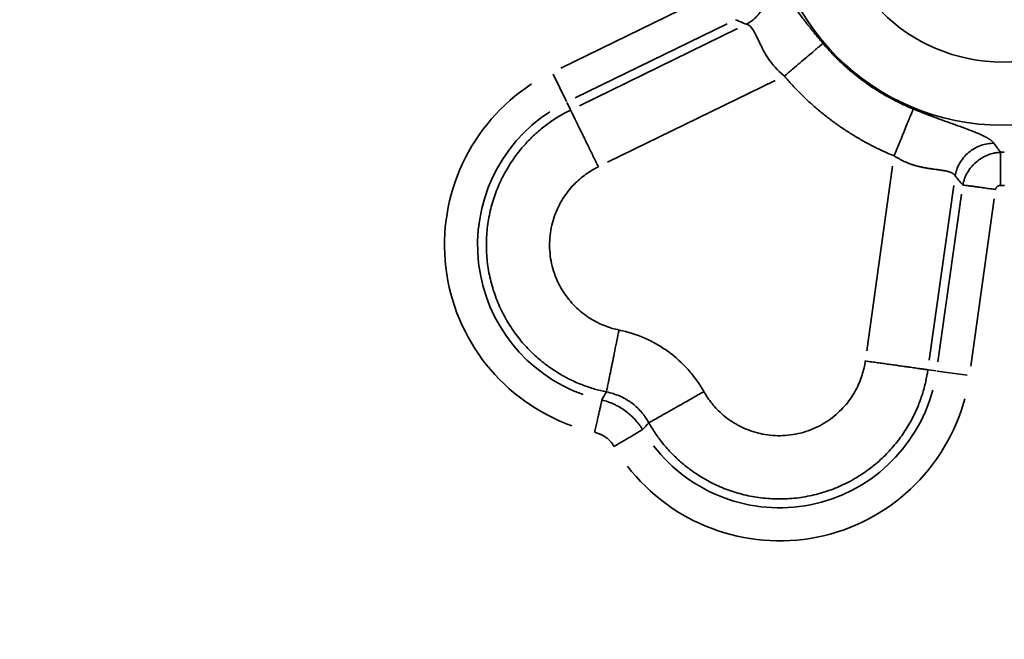
# Model space of a CAD drawing. Units: millimetres. Extents: x 0 to 32952, y 0 to 30992.
# Drawn here: x 27786 to 27896, y 27441 to 27510 of the extents above; entities that cross this region are included whole.
import ezdxf

# ---------------------------------------------------------------- set-up
doc = ezdxf.new("R2010")
doc.units = ezdxf.units.MM
doc.layers.add('MD_Visible', color=7, linetype='Continuous', lineweight=50)
doc.layers.add('MD_Visible Narrow', color=7, linetype='Continuous', lineweight=35)
doc.dimstyles.new('OLCU', dxfattribs={"dimtxt": 300, "dimasz": 150, "dimexe": 0.18, "dimexo": 0.0625, "dimgap": 80, "dimtad": 1, "dimdec": 0, "dimlfac": 0.1, "dimrnd": 5, "dimzin": 0, "dimdsep": 46, "dimtxsty": 'Standard', "dimcen": 0.09, "dimse1": 1, "dimse2": 1, "dimadec": 0, "dimazin": 0, "dimtfac": 1, "dimtdec": 0, "dimtofl": 0, "dimtmove": 0, "dimatfit": 3, "dimfxl": 1, "dimtolj": 1, "dimtzin": 0, "dimarcsym": 0})

# ---------------------------------------------------------------- blocks, each defined once
blk = doc.blocks.new('CustomObjectsInViewport6_0')
at = {"layer": 'MD_Visible Narrow', "extrusion": (0, 1, 0)}
for p, q in [((27846.24, 27504.86), (27863.18, 27513.12)), ((27864.8, 27509.81), (27847.86, 27501.54)), ((27865.97, 27509.29), (27848.33, 27500.68)), ((27846.88, 27501.15), (27845.41, 27504.18)), ((27851.47, 27494.37), (27870.15, 27503.48)), ((27847.32, 27500.25), (27846.94, 27501.04)), ((27883.26, 27493.95), (27880.37, 27473.38)), ((27887.35, 27472.33), (27890.08, 27491.77)), ((27888.31, 27472.15), (27890.94, 27490.82)), ((27894.59, 27490.3), (27891.97, 27471.64)), ((27887.24, 27471.24), (27888.12, 27471.12)), ((27888.24, 27471.1), (27891.57, 27470.64))]:
    blk.add_line(p, q, dxfattribs=at)
at = {"layer": 'MD_Visible Narrow'}
blk.add_circle((27895.51, 27524.6), 26.1, dxfattribs=at)
at = {"layer": 'MD_Visible Narrow', "extrusion": (-4.32177e-16, 2.27159e-42, -1)}
blk.add_circle((-27895.51, 27524.6), 19.05, dxfattribs=at)
at = {"layer": 'MD_Visible Narrow', "extrusion": (-4.32177e-16, 8.92162e-43, -1)}
for radius in [21.4, 17.71]:
    blk.add_arc((-27854.68, 27485.17), radius, 289.6144, 56.9271, dxfattribs=at)
at = {"layer": 'MD_Visible Narrow', "extrusion": (-4.32177e-16, -3.96159e-44, -1)}
blk.add_arc((-27895.51, 27524.6), 29.11, 269.6253, 270.3747, dxfattribs=at)
at = {"layer": 'MD_Visible Narrow', "extrusion": (-4.32177e-16, -3.96046e-44, -1)}
blk.add_arc((-27895.51, 27524.6), 32.8, 269.6254, 270.3742, dxfattribs=at)
at = {"layer": 'MD_Visible Narrow', "extrusion": (-4.32177e-16, -6.05366e-42, -1)}
for radius in [17.71, 21.4]:
    blk.add_arc((-27870.63, 27473.58), radius, 195.0729, 322.3856, dxfattribs=at)
at = {"layer": 'MD_Visible Narrow'}
for points, knots in [([(27866.95, 27509.76), (27867.16, 27509.87), (27867.36, 27510), (27867.76, 27510.3), (27867.95, 27510.47), (27868.3, 27510.85), (27868.46, 27511.06), (27868.75, 27511.51), (27868.87, 27511.75), (27869.07, 27512.25), (27869.15, 27512.51), (27869.26, 27513.03), (27869.29, 27513.29), (27869.3, 27513.81), (27869.28, 27514.07), (27869.2, 27514.55), (27869.15, 27514.79), (27869.07, 27515.01)], [0, 0, 0, 0, 0.125, 0.125, 0.25, 0.25, 0.375, 0.375, 0.5, 0.5, 0.625, 0.625, 0.75, 0.75, 0.875, 0.875, 1, 1, 1, 1]), ([(27869.07, 27515.01), (27869.08, 27515.01), (27869.1, 27515), (27869.13, 27514.99), (27869.16, 27514.98), (27869.18, 27514.97), (27869.21, 27514.96), (27869.24, 27514.94), (27869.27, 27514.93), (27869.3, 27514.91), (27869.33, 27514.9), (27869.36, 27514.88), (27869.38, 27514.86), (27869.41, 27514.84), (27869.44, 27514.82), (27869.48, 27514.8), (27869.51, 27514.78), (27869.54, 27514.76), (27869.57, 27514.74), (27869.6, 27514.71), (27869.63, 27514.69), (27869.66, 27514.67), (27869.69, 27514.64), (27869.73, 27514.61), (27869.76, 27514.58), (27869.79, 27514.56), (27869.83, 27514.53), (27869.86, 27514.5), (27869.89, 27514.47), (27869.93, 27514.44), (27869.96, 27514.4), (27870, 27514.37), (27870.03, 27514.34), (27870.07, 27514.3), (27870.1, 27514.27), (27870.14, 27514.23), (27870.26, 27514.1), (27870.48, 27513.87), (27870.8, 27513.51), (27871.14, 27513.1), (27871.5, 27512.65), (27871.89, 27512.16), (27872.29, 27511.64), (27872.72, 27511.09), (27873.05, 27510.66), (27873.28, 27510.36), (27873.4, 27510.21), (27873.52, 27510.05), (27873.64, 27509.9), (27873.77, 27509.74), (27873.89, 27509.58), (27874.02, 27509.42), (27874.15, 27509.27), (27874.27, 27509.1), (27874.4, 27508.94), (27874.53, 27508.78), (27874.67, 27508.62), (27874.8, 27508.46), (27874.94, 27508.29), (27875.07, 27508.13), (27875.21, 27507.96), (27875.35, 27507.8), (27875.44, 27507.69), (27875.49, 27507.63)], [0, 0, 0, 0, 0.006852, 0.013696, 0.020533, 0.027364, 0.034189, 0.041009, 0.047826, 0.054639, 0.061449, 0.068258, 0.075065, 0.081873, 0.08868, 0.095489, 0.1023, 0.109113, 0.11593, 0.12275, 0.129576, 0.136406, 0.143244, 0.150088, 0.156939, 0.163799, 0.170668, 0.177546, 0.184435, 0.191335, 0.198246, 0.20517, 0.212107, 0.219057, 0.226022, 0.233002, 0.239997, 0.296983, 0.353858, 0.410963, 0.468636, 0.528768, 0.588498, 0.648224, 0.708348, 0.724307, 0.740253, 0.756196, 0.772142, 0.788099, 0.804075, 0.820078, 0.836114, 0.852192, 0.868319, 0.884504, 0.900752, 0.917072, 0.933471, 0.949956, 0.966534, 0.983213, 1, 1, 1, 1]), ([(27871.19, 27503.98), (27870.35, 27504.67), (27869.83, 27505.3), (27869, 27506.51), (27868.71, 27507.09), (27868.2, 27508.17), (27867.98, 27508.67), (27867.5, 27509.44), (27867.25, 27509.72), (27866.95, 27509.76)], [0, 0, 0, 0, 0.25, 0.25, 0.5, 0.5, 0.75, 0.75, 1, 1, 1, 1]), ([(27875.49, 27507.63), (27875.46, 27507.61), (27875.41, 27507.57), (27875.29, 27507.47), (27875.22, 27507.4), (27875.03, 27507.24), (27874.92, 27507.15), (27874.64, 27506.92), (27874.49, 27506.78), (27874.12, 27506.47), (27873.92, 27506.3), (27873.46, 27505.91), (27873.21, 27505.7), (27872.67, 27505.25), (27872.39, 27505), (27871.8, 27504.5), (27871.49, 27504.24), (27871.19, 27503.98)], [0, 0, 0, 0, 0.125, 0.125, 0.25, 0.25, 0.375, 0.375, 0.5, 0.5, 0.625, 0.625, 0.75, 0.75, 0.875, 0.875, 1, 1, 1, 1]), ([(27885.56, 27500.31), (27885.54, 27500.26), (27885.51, 27500.19), (27885.43, 27499.99), (27885.38, 27499.86), (27885.25, 27499.56), (27885.18, 27499.38), (27885.01, 27498.97), (27884.92, 27498.75), (27884.72, 27498.25), (27884.61, 27497.99), (27884.38, 27497.43), (27884.26, 27497.14), (27884.02, 27496.56), (27883.9, 27496.26), (27883.66, 27495.67), (27883.54, 27495.38), (27883.42, 27495.09)], [0, 0, 0, 0, 0.125, 0.125, 0.25, 0.25, 0.375, 0.375, 0.5, 0.5, 0.625, 0.625, 0.75, 0.75, 0.875, 0.875, 1, 1, 1, 1]), ([(27885.56, 27500.31), (27885.6, 27500.3), (27885.67, 27500.27), (27885.77, 27500.23), (27885.87, 27500.19), (27885.98, 27500.14), (27886.08, 27500.1), (27886.18, 27500.06), (27886.28, 27500.02), (27886.39, 27499.98), (27886.49, 27499.94), (27886.59, 27499.9), (27886.69, 27499.86), (27886.79, 27499.82), (27886.89, 27499.78), (27886.99, 27499.75), (27887.09, 27499.71), (27887.19, 27499.67), (27887.29, 27499.63), (27887.39, 27499.59), (27887.49, 27499.56), (27887.59, 27499.52), (27887.68, 27499.48), (27887.78, 27499.45), (27887.88, 27499.41), (27887.98, 27499.37), (27888.07, 27499.34), (27888.17, 27499.3), (27888.27, 27499.27), (27888.36, 27499.23), (27888.46, 27499.2), (27888.55, 27499.16), (27888.65, 27499.13), (27888.74, 27499.09), (27888.84, 27499.06), (27888.93, 27499.02), (27889.22, 27498.92), (27889.71, 27498.74), (27890.36, 27498.51), (27890.98, 27498.29), (27891.56, 27498.07), (27892.1, 27497.87), (27892.6, 27497.67), (27893.05, 27497.48), (27893.35, 27497.34), (27893.54, 27497.24), (27893.63, 27497.19), (27893.72, 27497.15), (27893.8, 27497.1), (27893.88, 27497.05), (27893.96, 27497.01), (27894.03, 27496.96), (27894.1, 27496.91), (27894.17, 27496.87), (27894.23, 27496.82), (27894.29, 27496.77), (27894.34, 27496.73), (27894.39, 27496.68), (27894.44, 27496.63), (27894.49, 27496.59), (27894.53, 27496.54), (27894.55, 27496.51), (27894.56, 27496.49)], [0, 0, 0, 0, 0.008645, 0.017261, 0.025848, 0.034408, 0.042942, 0.05145, 0.059935, 0.068395, 0.076833, 0.08525, 0.093646, 0.102023, 0.110381, 0.118721, 0.127046, 0.135354, 0.143649, 0.151929, 0.160198, 0.168455, 0.176702, 0.18494, 0.193169, 0.201391, 0.209607, 0.217818, 0.226024, 0.234228, 0.242429, 0.25063, 0.258831, 0.267032, 0.275236, 0.283443, 0.291655, 0.351754, 0.41147, 0.471209, 0.531367, 0.589014, 0.646111, 0.702994, 0.760006, 0.774387, 0.788706, 0.802967, 0.817178, 0.831342, 0.845467, 0.859559, 0.873622, 0.887665, 0.901692, 0.915711, 0.929727, 0.943748, 0.957778, 0.971826, 0.985898, 1, 1, 1, 1]), ([(27894.56, 27496.49), (27894.33, 27496.49), (27894.09, 27496.48), (27893.6, 27496.4), (27893.35, 27496.33), (27892.86, 27496.16), (27892.62, 27496.05), (27892.16, 27495.79), (27891.94, 27495.64), (27891.52, 27495.29), (27891.33, 27495.1), (27891, 27494.69), (27890.85, 27494.47), (27890.59, 27494.02), (27890.49, 27493.78), (27890.33, 27493.32), (27890.27, 27493.08), (27890.23, 27492.85)], [0, 0, 0, 0, 0.125, 0.125, 0.25, 0.25, 0.375, 0.375, 0.5, 0.5, 0.625, 0.625, 0.75, 0.75, 0.875, 0.875, 1, 1, 1, 1]), ([(27890.23, 27492.85), (27890.23, 27492.86), (27890.22, 27492.87), (27890.21, 27492.89), (27890.2, 27492.91), (27890.18, 27492.93), (27890.17, 27492.95), (27890.15, 27492.97), (27890.14, 27492.99), (27890.12, 27493), (27890.1, 27493.02), (27890.08, 27493.04), (27890.06, 27493.06), (27890.04, 27493.07), (27890.02, 27493.09), (27890, 27493.11), (27889.98, 27493.12), (27889.95, 27493.14), (27889.93, 27493.15), (27889.9, 27493.17), (27889.87, 27493.18), (27889.85, 27493.2), (27889.82, 27493.21), (27889.79, 27493.23), (27889.76, 27493.24), (27889.72, 27493.25), (27889.69, 27493.27), (27889.66, 27493.28), (27889.62, 27493.29), (27889.59, 27493.31), (27889.55, 27493.32), (27889.51, 27493.33), (27889.48, 27493.34), (27889.44, 27493.35), (27889.4, 27493.36), (27889.35, 27493.37), (27889.3, 27493.39), (27889.21, 27493.41), (27889.1, 27493.43), (27888.96, 27493.45), (27888.79, 27493.48), (27888.58, 27493.51), (27888.34, 27493.54), (27888.06, 27493.58), (27887.8, 27493.62), (27887.58, 27493.64), (27887.43, 27493.67), (27887.28, 27493.69), (27887.13, 27493.71), (27886.98, 27493.74), (27886.83, 27493.77), (27886.69, 27493.79), (27886.55, 27493.82), (27886.41, 27493.85), (27886.28, 27493.88), (27886.15, 27493.91), (27886.03, 27493.94), (27885.91, 27493.97), (27885.78, 27494), (27885.65, 27494.05), (27885.5, 27494.09), (27885.35, 27494.14), (27885.21, 27494.2), (27885.06, 27494.25), (27884.91, 27494.31), (27884.76, 27494.38), (27884.61, 27494.44), (27884.46, 27494.51), (27884.31, 27494.59), (27884.16, 27494.66), (27884.01, 27494.74), (27883.87, 27494.83), (27883.72, 27494.91), (27883.57, 27495), (27883.47, 27495.06), (27883.42, 27495.09)], [0, 0, 0, 0, 0.006126, 0.01227, 0.018435, 0.02462, 0.030827, 0.037057, 0.043311, 0.049589, 0.055892, 0.062222, 0.06858, 0.074965, 0.081379, 0.087823, 0.094297, 0.100802, 0.107339, 0.113909, 0.120511, 0.127148, 0.133818, 0.140524, 0.147264, 0.15404, 0.160853, 0.167701, 0.174587, 0.18151, 0.188469, 0.195467, 0.202501, 0.209574, 0.216684, 0.223832, 0.231017, 0.246684, 0.265423, 0.287472, 0.313108, 0.342651, 0.376456, 0.414917, 0.458447, 0.478423, 0.498114, 0.517482, 0.536491, 0.555103, 0.573286, 0.591006, 0.608234, 0.62494, 0.6411, 0.656688, 0.671684, 0.686067, 0.699822, 0.717544, 0.735416, 0.753438, 0.771605, 0.789916, 0.808369, 0.82696, 0.845686, 0.864545, 0.883532, 0.902646, 0.921882, 0.941239, 0.960712, 0.9803, 1, 1, 1, 1]), ([(27891.08, 27491.85), (27891.13, 27492.1), (27891.2, 27492.33), (27891.33, 27492.68), (27891.38, 27492.8), (27891.46, 27492.97), (27891.49, 27493.02), (27891.54, 27493.13), (27891.58, 27493.19), (27891.73, 27493.46), (27891.88, 27493.66), (27892.12, 27493.95), (27892.2, 27494.05), (27892.34, 27494.18), (27892.38, 27494.23), (27892.48, 27494.31), (27892.52, 27494.35), (27892.76, 27494.56), (27892.96, 27494.71), (27893.23, 27494.87), (27893.28, 27494.9), (27893.4, 27494.96), (27893.45, 27494.99), (27893.62, 27495.08), (27893.73, 27495.13), (27894.08, 27495.27), (27894.32, 27495.34), (27894.68, 27495.42), (27894.8, 27495.44), (27894.99, 27495.47), (27895.05, 27495.48), (27895.15, 27495.48), (27895.19, 27495.49), (27895.24, 27495.49), (27895.27, 27495.49), (27895.29, 27495.49), (27895.3, 27495.49)], [0, 0, 0, 0, 0.125, 0.125, 0.1875, 0.1875, 0.21875, 0.21875, 0.25, 0.25, 0.375, 0.375, 0.4375, 0.4375, 0.46875, 0.46875, 0.5, 0.5, 0.625, 0.625, 0.65625, 0.65625, 0.6875, 0.6875, 0.75, 0.75, 0.875, 0.875, 0.9375, 0.9375, 0.96875, 0.96875, 0.984375, 0.992187, 0.992187, 1, 1, 1, 1]), ([(27895.27, 27491.8), (27895.28, 27492.01), (27895.28, 27492.22), (27895.28, 27492.63), (27895.28, 27492.84), (27895.28, 27493.23), (27895.29, 27493.42), (27895.29, 27493.79), (27895.29, 27493.97), (27895.29, 27494.3), (27895.29, 27494.45), (27895.3, 27494.74), (27895.3, 27494.87), (27895.3, 27495.1), (27895.3, 27495.2), (27895.3, 27495.37), (27895.3, 27495.44), (27895.3, 27495.49)], [0, 0, 0, 0, 0.125, 0.125, 0.25, 0.25, 0.375, 0.375, 0.5, 0.5, 0.625, 0.625, 0.75, 0.75, 0.875, 0.875, 1, 1, 1, 1]), ([(27894.74, 27491.34), (27894.53, 27491.37), (27894.32, 27491.4), (27893.92, 27491.45), (27893.71, 27491.48), (27893.32, 27491.54), (27893.13, 27491.56), (27892.77, 27491.62), (27892.59, 27491.64), (27892.27, 27491.69), (27892.11, 27491.71), (27891.83, 27491.75), (27891.7, 27491.76), (27891.47, 27491.8), (27891.37, 27491.81), (27891.2, 27491.84), (27891.13, 27491.84), (27891.08, 27491.85)], [0, 0, 0, 0, 0.125, 0.125, 0.25, 0.25, 0.375, 0.375, 0.5, 0.5, 0.625, 0.625, 0.75, 0.75, 0.875, 0.875, 1, 1, 1, 1]), ([(27895.27, 27491.8), (27895.24, 27491.8), (27895.21, 27491.8), (27895.15, 27491.79), (27895.12, 27491.78), (27895.06, 27491.75), (27895.03, 27491.74), (27894.97, 27491.71), (27894.95, 27491.69), (27894.9, 27491.65), (27894.88, 27491.62), (27894.83, 27491.57), (27894.82, 27491.55), (27894.78, 27491.49), (27894.77, 27491.46), (27894.75, 27491.4), (27894.74, 27491.37), (27894.74, 27491.34)], [0, 0, 0, 0, 0.125, 0.125, 0.25, 0.25, 0.375, 0.375, 0.5, 0.5, 0.625, 0.625, 0.75, 0.75, 0.875, 0.875, 1, 1, 1, 1]), ([(27852.75, 27475.68), (27852.67, 27475.31), (27852.59, 27474.92), (27852.43, 27474.14), (27852.35, 27473.75), (27852.19, 27472.97), (27852.12, 27472.59), (27851.97, 27471.85), (27851.9, 27471.5), (27851.76, 27470.85), (27851.7, 27470.55), (27851.59, 27470.01), (27851.54, 27469.77), (27851.46, 27469.37), (27851.43, 27469.2), (27851.37, 27468.94), (27851.35, 27468.84), (27851.34, 27468.78)], [0, 0, 0, 0, 0.125, 0.125, 0.25, 0.25, 0.375, 0.375, 0.5, 0.5, 0.625, 0.625, 0.75, 0.75, 0.875, 0.875, 1, 1, 1, 1]), ([(27862.21, 27468.81), (27861.96, 27469.25), (27861.68, 27469.68), (27861.24, 27470.29), (27861.09, 27470.49), (27860.78, 27470.89), (27860.61, 27471.08), (27859.77, 27472.02), (27859.03, 27472.69), (27858.02, 27473.43), (27857.81, 27473.57), (27857.39, 27473.84), (27857.17, 27473.97), (27856.51, 27474.35), (27856.07, 27474.58), (27854.69, 27475.18), (27853.74, 27475.48), (27852.75, 27475.68)], [0, 0, 0, 0, 0.125, 0.125, 0.1875, 0.1875, 0.25, 0.25, 0.5, 0.5, 0.5625, 0.5625, 0.625, 0.625, 0.75, 0.75, 1, 1, 1, 1]), ([(27851.34, 27468.78), (27851.84, 27468.68), (27852.32, 27468.53), (27853.01, 27468.24), (27853.24, 27468.13), (27853.57, 27467.94), (27853.67, 27467.87), (27853.89, 27467.74), (27853.99, 27467.66), (27854.5, 27467.3), (27854.87, 27466.96), (27855.28, 27466.49), (27855.36, 27466.39), (27855.52, 27466.19), (27855.6, 27466.09), (27855.81, 27465.78), (27855.95, 27465.56), (27856.07, 27465.34)], [0, 0, 0, 0, 0.25, 0.25, 0.375, 0.375, 0.4375, 0.4375, 0.5, 0.5, 0.75, 0.75, 0.8125, 0.8125, 0.875, 0.875, 1, 1, 1, 1]), ([(27862.21, 27468.81), (27861.77, 27468.57), (27861.33, 27468.32), (27860.49, 27467.84), (27860.08, 27467.61), (27859.32, 27467.18), (27858.96, 27466.98), (27858.31, 27466.61), (27858.02, 27466.44), (27857.5, 27466.15), (27857.27, 27466.02), (27856.89, 27465.8), (27856.72, 27465.71), (27856.45, 27465.56), (27856.35, 27465.5), (27856.18, 27465.4), (27856.11, 27465.36), (27856.07, 27465.34)], [0, 0, 0, 0, 0.125, 0.125, 0.25, 0.25, 0.375, 0.375, 0.5, 0.5, 0.625, 0.625, 0.75, 0.75, 0.875, 0.875, 1, 1, 1, 1]), ([(27850.03, 27464.28), (27850.08, 27464.48), (27850.12, 27464.68), (27850.21, 27465.09), (27850.26, 27465.28), (27850.34, 27465.67), (27850.38, 27465.86), (27850.46, 27466.22), (27850.5, 27466.39), (27850.57, 27466.71), (27850.61, 27466.86), (27850.67, 27467.14), (27850.7, 27467.27), (27850.75, 27467.49), (27850.77, 27467.59), (27850.81, 27467.76), (27850.82, 27467.83), (27850.83, 27467.88)], [0, 0, 0, 0, 0.125, 0.125, 0.25, 0.25, 0.375, 0.375, 0.5, 0.5, 0.625, 0.625, 0.75, 0.75, 0.875, 0.875, 0.9999989, 0.9999989, 0.9999989, 0.9999989]), ([(27850.83, 27467.88), (27851.3, 27467.77), (27851.76, 27467.61), (27852.3, 27467.36), (27852.41, 27467.3), (27852.63, 27467.19), (27852.73, 27467.13), (27853.04, 27466.95), (27853.44, 27466.69), (27853.81, 27466.39), (27854.08, 27466.15), (27854.17, 27466.07), (27854.34, 27465.9), (27854.43, 27465.82), (27854.67, 27465.55), (27854.82, 27465.37), (27855.04, 27465.08), (27855.11, 27464.98), (27855.21, 27464.83), (27855.26, 27464.76), (27855.31, 27464.68), (27855.34, 27464.63), (27855.36, 27464.6), (27855.37, 27464.58)], [0, 0, 0, 0, 0.25, 0.25, 0.3125, 0.3125, 0.375, 0.375, 0.5, 0.625, 0.625, 0.6875, 0.6875, 0.75, 0.75, 0.875, 0.875, 0.9375, 0.9375, 0.96875, 0.984375, 0.984375, 1, 1, 1, 1]), ([(27852.19, 27462.7), (27852.08, 27462.9), (27851.94, 27463.09), (27851.71, 27463.34), (27851.63, 27463.42), (27851.46, 27463.58), (27851.28, 27463.72), (27851.09, 27463.84), (27850.94, 27463.93), (27850.89, 27463.96), (27850.79, 27464.01), (27850.74, 27464.03), (27850.47, 27464.15), (27850.26, 27464.23), (27850.03, 27464.28)], [0, 0, 0, 0, 0.25, 0.25, 0.375, 0.375, 0.5, 0.625, 0.625, 0.6875, 0.6875, 0.75, 0.75, 1, 1, 1, 1]), ([(27852.19, 27462.7), (27852.37, 27462.81), (27852.55, 27462.92), (27852.91, 27463.12), (27853.08, 27463.23), (27853.42, 27463.43), (27853.59, 27463.53), (27853.91, 27463.71), (27854.06, 27463.8), (27854.34, 27463.97), (27854.48, 27464.05), (27854.72, 27464.19), (27854.83, 27464.26), (27855.03, 27464.38), (27855.12, 27464.43), (27855.27, 27464.52), (27855.33, 27464.55), (27855.37, 27464.58)], [0, 0, 0, 0, 0.125, 0.125, 0.25, 0.25, 0.375, 0.375, 0.5, 0.5, 0.625, 0.625, 0.75, 0.75, 0.875, 0.875, 1, 1, 1, 1])]:
    blk.add_open_spline(points, degree=3, knots=knots, dxfattribs=at)
for points in [[(27865.74, 27510.27), (27866.14, 27510.1), (27866.54, 27509.93), (27866.95, 27509.76)], [(27895.3, 27495.49), (27895.05, 27495.82), (27894.81, 27496.16), (27894.56, 27496.49)], [(27890.23, 27492.85), (27890.51, 27492.52), (27890.8, 27492.18), (27891.08, 27491.85)], [(27851.34, 27468.78), (27851.17, 27468.48), (27851, 27468.18), (27850.83, 27467.88)], [(27855.37, 27464.58), (27855.6, 27464.83), (27855.84, 27465.09), (27856.07, 27465.34)]]:
    blk.add_open_spline(points, degree=3, dxfattribs=at)
for points, weights in [([(27875.49, 27507.63), (27878.22, 27504.4), (27881.65, 27501.92), (27885.56, 27500.31)], [1, 0.980972840502, 0.980972840502, 1]), ([(27883.42, 27495.09), (27878.67, 27497.04), (27874.51, 27500.06), (27871.19, 27503.98)], [1, 0.980972840502, 0.980972840502, 1]), ([(27851.34, 27468.78), (27832.45, 27472.62), (27830.02, 27491.75), (27847.35, 27500.2)], [1, 0.547682083783, 0.547682083783, 1]), ([(27850.44, 27493.87), (27848.84, 27497.13), (27847.62, 27499.64), (27847.35, 27500.2)], [1, 0.844029628746, 0.844029628746, 1]), ([(27852.75, 27475.68), (27841.82, 27477.91), (27840.41, 27488.98), (27850.44, 27493.87)], [1, 0.547682083783, 0.547682083783, 1]), ([(27880.21, 27472.23), (27878.66, 27461.19), (27867.7, 27459.11), (27862.21, 27468.81)], [1, 0.547682083783, 0.547682083783, 1]), ([(27880.21, 27472.23), (27883.81, 27471.73), (27886.57, 27471.34), (27887.19, 27471.25)], [1, 0.844029628746, 0.844029628746, 1]), ([(27887.19, 27471.25), (27884.51, 27452.16), (27865.57, 27448.56), (27856.07, 27465.34)], [1, 0.547682083783, 0.547682083783, 1])]:
    blk.add_rational_spline(points, weights, degree=3, dxfattribs=at)
blk = doc.blocks.new('*D7')
at = {"color": 0, "lineweight": -2, "transparency": 16777216}
blk.add_line((26192.89, 30124.11), (26192.89, 25869.2), dxfattribs=at)
at = {"color": 0, "transparency": 16777216}
for points in [[(26167.89, 30124.11), (26217.89, 30124.11), (26192.89, 30274.11)], [(26167.89, 25869.2), (26217.89, 25869.2), (26192.89, 25719.2)]]:
    blk.add_solid(points, dxfattribs=at)
at = {"layer": 'Defpoints', "color": 0, "transparency": 16777216}
for p in [(29777.38, 30274.11), (26192.89, 25719.2), (26801.62, 25719.2)]:
    blk.add_point(p, dxfattribs=at)
at = {"color": 0, "transparency": 16777216, "insert": (25962.89, 27996.66), "char_height": 300, "attachment_point": 5, "rotation": 90}
blk.add_mtext('\\A1;455', dxfattribs=at)
blk = doc.blocks.new('*D8')
at = {"color": 0, "lineweight": -2, "transparency": 16777216}
blk.add_line((26746.8, 30461.84), (32802.32, 30461.84), dxfattribs=at)
at = {"color": 0, "transparency": 16777216}
for points in [[(26746.8, 30486.84), (26746.8, 30436.84), (26596.8, 30461.84)], [(32802.32, 30486.84), (32802.32, 30436.84), (32952.32, 30461.84)]]:
    blk.add_solid(points, dxfattribs=at)
at = {"layer": 'Defpoints', "color": 0, "transparency": 16777216}
for p in [(32952.32, 30461.84), (32952.32, 27567.06), (26596.8, 27472.97)]:
    blk.add_point(p, dxfattribs=at)
at = {"color": 0, "transparency": 16777216, "insert": (29774.56, 30691.84), "char_height": 300, "attachment_point": 5}
blk.add_mtext('\\A1;635', dxfattribs=at)

msp = doc.modelspace()

# ---------------------------------------------------------------- block references
at = {"layer": 'MD_Visible'}
msp.add_blockref('CustomObjectsInViewport6_0', (0, 0), dxfattribs=at)

# ---------------------------------------------------------------- dimensions: what is measured, and where the dimension line sits
dim = msp.add_linear_dim(base=(32952.32, 30461.84), p1=(26596.8, 27472.97), p2=(32952.32, 27567.06), dimstyle='OLCU')
dim.commit()
dim.dimension.update_dxf_attribs({"geometry": '*D8', "text_midpoint": (29774.56, 30691.84)})
dim = msp.add_linear_dim(base=(26192.89, 25719.2), p1=(29777.38, 30274.11), p2=(26801.62, 25719.2), angle=90, dimstyle='OLCU')
dim.commit()
dim.dimension.update_dxf_attribs({"geometry": '*D7', "text_midpoint": (25962.89, 27996.66)})

doc.saveas('drawing.dxf')
